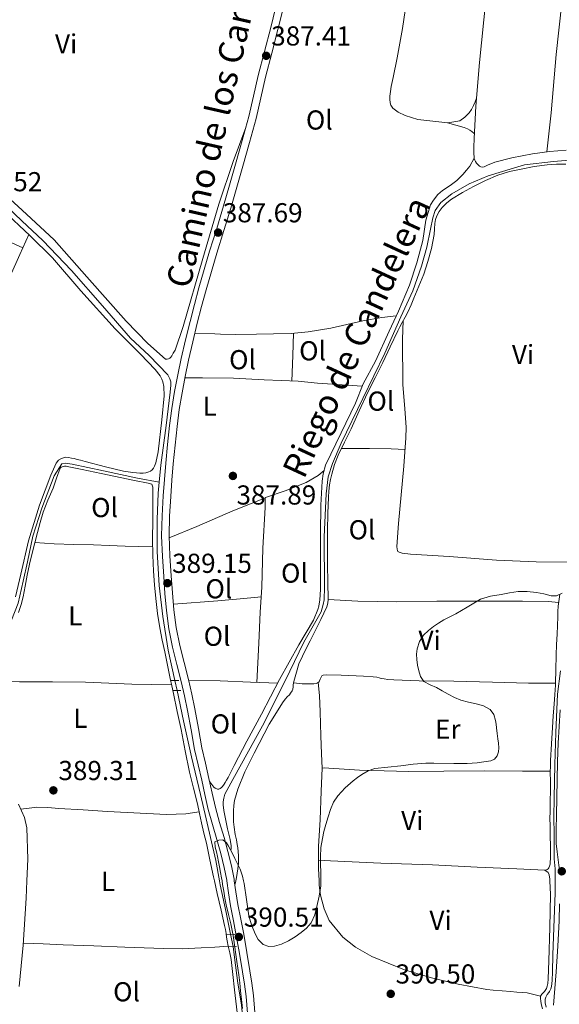
# Model space of a CAD drawing. Units: metres. Extents: x 594709 to 601663, y 4659673 to 4664396.
# Drawn here: x 600955 to 601152, y 4659958 to 4660318 of the extents above; entities that cross this region are included whole.
import ezdxf
from ezdxf.enums import TextEntityAlignment as Align

# ---------------------------------------------------------------- set-up
doc = ezdxf.new("R2010")
doc.units = ezdxf.units.M
doc.header["$MEASUREMENT"] = 0
for name, pattern in [('DGN Style 2', [86.9092, 52.14552, -34.76368]), ('DGN Style 3', [121.67287999999999, 86.9092, -34.76368]), ('DGN Style 5', [60.836439999999996, 26.07276, -34.76368])]:
    doc.linetypes.add(name, pattern=pattern)
for name, color, linetype, lineweight in [('Nivel 13', 7, 'Continuous', 0), ('Nivel 21', 7, 'Continuous', 0), ('Nivel 22', 7, 'Continuous', 0), ('Nivel 36', 7, 'Continuous', 0), ('Nivel 37', 7, 'Continuous', 0), ('Nivel 41', 7, 'Continuous', 0), ('Nivel 43', 7, 'Continuous', 0), ('Nivel 44', 7, 'Continuous', 0), ('Nivel 5', 7, 'Continuous', 0), ('Nivel 7', 7, 'Continuous', 0)]:
    doc.layers.add(name, color=color, linetype=linetype, lineweight=lineweight)
doc.styles.add('Style-Arial', font='txt')
doc.styles.add('Style-Arial Narrow', font='txt')
doc.styles.add('Style-Helvetica-Narrow-Oblique', font='txt')
doc.styles.add('Style-Times New Roman', font='txt')

# ---------------------------------------------------------------- blocks, each defined once
blk = doc.blocks.new('5PATER')
at = {"layer": 'Nivel 7', "linetype": 'Continuous', "lineweight": 0}
h = blk.add_hatch(color=51, dxfattribs=at)
edge = h.paths.add_edge_path()
edge.add_ellipse((0.002061955630779266, -0.001165669411420822), major_axis=(-1.095731442372465, -1.110710699892244), ratio=0.9994222409660318, start_angle=0, end_angle=360)

msp = doc.modelspace()

# ---------------------------------------------------------------- linework, layer by layer
at = {"layer": 'Nivel 13', "color": 4, "linetype": 'Continuous', "lineweight": 0}
for points in [[(601005.7600000016, 4660148.739999998, 388.16), (601006.4100000001, 4660154.859999999, 388.05), (601008.25, 4660169.399999999, 387.85), (601009.75, 4660181.559999999, 387.78), (601010, 4660184.120000001, 387.79), (601009.9499999993, 4660185.32, 387.79), (601009.6799999997, 4660186.43, 387.79), (601008.8599999994, 4660187.949999999, 387.79), (601002.0899999999, 4660194.949999999, 387.65), (600995.3099999987, 4660201.309999999, 387.46), (600985.0799999982, 4660213.07, 387.4), (600973.7300000004, 4660225.969999999, 387.28), (600963.1799999997, 4660237.02, 387.16), (600955.620000001, 4660244.100000001, 387.14), (600944.9800000004, 4660254.100000001, 387.12), (600933.5599999987, 4660264.690000001, 386.96), (600922.9299999997, 4660275.699999999, 386.82), (600910.5700000003, 4660287.370000001, 386.74), (600900.9899999984, 4660297.25, 386.55), (600899.0300000012, 4660299.199999999, 386.55)], [(601032.0500000007, 4660014.5, 389.28), (601032.0500000007, 4660015.899999999, 389.28), (601031.6400000006, 4660018.120000001, 389.28), (601030.6999999993, 4660022.109999999, 389.28), (601029.3500000015, 4660028.760000002, 389.28), (601029.129999999, 4660030.870000001, 389.28), (601029.0700000003, 4660031.960000001, 389.28), (601029.3099999987, 4660033.23, 389.28), (601029.7600000016, 4660034.670000002, 389.28), (601032.629999999, 4660040.120000001, 389.26), (601043.4699999988, 4660059.620000001, 389.1), (601051.7899999991, 4660076.07, 389.14), (601058.5899999999, 4660090.27, 389.11), (601064.9499999993, 4660101.280000001, 389.01), (601065.629999999, 4660103.969999999, 389.01), (601065.9699999988, 4660105.73, 389.01), (601066.1700000018, 4660110.359999999, 388.94), (601066.0100000016, 4660128.77, 388.84), (601066.6999999993, 4660144.420000002, 388.71), (601067.4499999993, 4660150.66, 388.71), (601069.0500000007, 4660155.539999999, 388.66), (601072.2899999991, 4660162.940000001, 388.66), (601080.129999999, 4660179.27, 388.58), (601088.1499999985, 4660195.780000001, 388.54), (601094.0799999982, 4660209.07, 388.45), (601098.4200000018, 4660218.550000001, 388.38), (601101.5899999999, 4660227.580000002, 388.35), (601103.5199999996, 4660234.550000001, 388.34), (601104.8900000006, 4660241.120000001, 388.35), (601105.7300000004, 4660245.300000001, 388.35), (601106.5599999987, 4660247.920000002, 388.35), (601108.6999999993, 4660250.84, 388.34), (601112.7199999988, 4660253.949999999, 388.26), (601119.0500000007, 4660257.629999999, 388.18), (601126, 4660260.640000001, 388.06), (601139.2199999988, 4660264.550000001, 388), (601149.8000000007, 4660265.82, 388), (601155.629999999, 4660266.359999999, 388)], [(600932.5300000012, 4660078.539999999, 389.37), (600937.7199999988, 4660082.330000002, 389.27), (600944.2600000016, 4660087.66, 389.29), (600948.75, 4660092.73, 389.14), (600951.8000000007, 4660098.239999998, 389.07), (600954.2300000004, 4660104.48, 389.06), (600956.0799999982, 4660112.539999999, 389.01), (600957.5799999982, 4660119.620000001, 388.92), (600959.6099999994, 4660128.960000001, 388.81), (600962.8500000015, 4660139.140000001, 388.63), (600967.4200000018, 4660150.960000001, 388.62), (600970.129999999, 4660155.359999999, 388.45), (600971.5500000007, 4660155.580000002, 388.42), (600973.9800000004, 4660155.280000001, 388.41), (600985.3900000006, 4660152.870000001, 388.23), (600997.7699999996, 4660150.170000002, 388), (601005.7600000016, 4660148.739999998, 388.16)], [(601011.5100000016, 4660076.219999999, 388.5), (601009.0700000003, 4660087.330000002, 388.5), (601007.1000000015, 4660099.629999999, 388.42), (601005.75, 4660110.989999998, 388.42), (601005.0300000012, 4660123.370000001, 388.37), (601004.9699999988, 4660134.989999998, 388.26), (601005.3200000003, 4660144.609999999, 388.23), (601005.7600000016, 4660148.739999998, 388.16)], [(601147.129999999, 4659956.859999999, 390.62), (601146.8000000007, 4659958.530000001, 390.61), (601146.7399999984, 4659959.420000002, 390.61), (601146.8099999987, 4659959.789999999, 390.61), (601146.9800000004, 4659960.550000001, 390.61), (601147.25, 4659961.109999999, 390.61), (601147.5500000007, 4659961.580000002, 390.61), (601148.129999999, 4659962.27, 390.61), (601148.3999999985, 4659962.66, 390.61), (601148.8500000015, 4659963.600000001, 390.61), (601149.0700000003, 4659964.469999999, 390.61), (601149.2100000009, 4659965.52, 390.61), (601149.3099999987, 4659966.710000001, 390.61), (601149.4299999997, 4659969.780000001, 390.6), (601149.6000000015, 4659976.07, 390.6), (601150.120000001, 4659989.16, 390.46), (601150.4299999997, 4659998.559999999, 390.29), (601150.370000001, 4660002.43, 390.26), (601150.370000001, 4660003.109999999, 390.26), (601150.370000001, 4660007.469999999, 390.26), (601150.1099999994, 4660011.09, 390.25), (601150, 4660019.920000002, 390.25), (601149.9499999993, 4660026.420000002, 390.24), (601150.1099999994, 4660033.27, 390.24), (601150.3399999999, 4660045.59, 390.19), (601150.629999999, 4660057.190000001, 390.08), (601151.3299999982, 4660071.23, 390.02), (601152.4100000001, 4660079.780000001, 389.96)], [(601031.8399999999, 4659983.539999999, 389.36), (601030.1700000018, 4659991.52, 389.24), (601028.0599999987, 4660001.59, 389.09), (601027.7899999991, 4660003.109999999, 389.06), (601026.4400000013, 4660010.48, 388.94), (601022.9299999997, 4660025.66, 388.85), (601020.8900000006, 4660034.559999999, 388.76), (601017.5399999991, 4660048.390000001, 388.62), (601014.6400000006, 4660061.530000001, 388.51), (601012.2600000016, 4660072.550000001, 388.51)], [(600954.629999999, 4659964.460000001, 389.71), (600956.0100000016, 4659979.52, 389.68), (600957.1099999994, 4659996.719999999, 389.63), (600957.379999999, 4660003.109999999, 389.63), (600957.7100000009, 4660010.98, 389.63), (600957.379999999, 4660022.370000001, 389.62), (600956.5, 4660026.190000001, 389.62), (600954.3000000007, 4660031.109999999, 389.62)], [(601045.6499999985, 4659861.420000002, 390.39), (601045.1600000001, 4659869.23, 390.39), (601044.2100000009, 4659882.190000001, 390.39), (601043.2600000016, 4659893.879999999, 390.39), (601042, 4659905.149999999, 390.32), (601040.3000000007, 4659914.350000001, 390.14), (601038.9400000013, 4659924.260000002, 389.9), (601038.0100000016, 4659931.27, 389.9), (601037.0899999999, 4659940.170000002, 389.82), (601036.5100000016, 4659949.73, 389.62), (601035.8500000015, 4659957.809999999, 389.5), (601034.5399999991, 4659965.690000001, 389.5), (601033.2300000004, 4659975.07, 389.41), (601032.7300000004, 4659979.100000001, 389.41)]]:
    msp.add_polyline3d(points, dxfattribs=at)
at = {"layer": 'Nivel 21', "color": 1, "linetype": 'DGN Style 2', "lineweight": 0, "flags": 128}
for points, elevation in [([(601012.9600000009, 4660076.27), (601010.1600000001, 4660076.18)], 389.52), ([(601011.0100000016, 4660072.530000001), (601013.6799999997, 4660072.580000002)], 389.53), ([(601033.3299999982, 4659983.489999998), (601030.2699999996, 4659983.600000001)], 390.22)]:
    msp.add_lwpolyline(points, dxfattribs=dict(at, elevation=elevation))
at = {"layer": 'Nivel 21', "color": 1, "linetype": 'DGN Style 2', "lineweight": 0, "extrusion": (-0.0240748108193185, 0.001162232246449858, 0.9997094841503803), "elevation": -8663.59533205626, "flags": 128}
msp.add_lwpolyline([(-4683540.017777603, 375529.4096171968), (-4683540.017777603, 375532.3138382658)], dxfattribs=at)
at = {"layer": 'Nivel 21', "color": 7, "linetype": 'Continuous', "lineweight": 0}
for points in [[(601038.0100000016, 4659954.719999999, 390.61), (601037.4800000004, 4659960.82, 390.57), (601036.8599999994, 4659965.27, 390.51), (601036.1400000006, 4659969.77, 390.44), (601035.0599999987, 4659976.469999999, 390.43), (601033.9299999997, 4659983.129999999, 390.42), (601032.8900000006, 4659988.48, 390.4), (601031.8299999982, 4659993.920000002, 390.38), (601031.1000000015, 4659998.640000001, 390.37), (601030.4299999997, 4660003.109999999, 390.36), (601030.4100000001, 4660003.280000001, 390.36), (601030.0100000016, 4660005.649999999, 390.36), (601029.5300000012, 4660007.969999999, 390.35), (601028.2399999984, 4660013.050000001, 390.32), (601026.8299999982, 4660018.140000001, 390.27), (601025.1999999993, 4660023.59, 390.21), (601023.6400000006, 4660029.16, 390.11), (601022.4299999997, 4660034.539999999, 389.94), (601021.2699999996, 4660039.84, 389.76), (601019.9800000004, 4660045.41, 389.66), (601018.6799999997, 4660051.07, 389.58), (601017.379999999, 4660058.260000002, 389.53), (601016.1499999985, 4660065.330000002, 389.48), (601014.9800000004, 4660070.600000001, 389.47), (601013.75, 4660075.899999999, 389.45), (601012.1900000013, 4660082.120000001, 389.41), (601010.6099999994, 4660088.440000001, 389.36), (601009.2899999991, 4660095.09, 389.39), (601008.3999999985, 4660101.800000001, 389.41), (601007.8599999994, 4660108.039999999, 389.36), (601007.4200000018, 4660114.23, 389.29), (601006.9200000018, 4660121.59, 389.22), (601006.620000001, 4660129.030000001, 389.14), (601006.7899999991, 4660136.370000001, 389.09), (601007.25, 4660143.640000001, 389.04), (601007.6799999997, 4660149.609999999, 388.98), (601008.1600000001, 4660155.59, 388.93), (601008.8099999987, 4660162.5, 388.9), (601009.5599999987, 4660169.41, 388.87), (601010.3900000006, 4660175.609999999, 388.8), (601011.3999999985, 4660181.789999999, 388.73), (601012.5300000012, 4660187.84, 388.67), (601013.8000000007, 4660193.84, 388.6), (601015.370000001, 4660200.629999999, 388.51), (601017.0199999996, 4660207.390000001, 388.41), (601018.5899999999, 4660213.539999999, 388.32), (601020.25, 4660219.670000002, 388.24), (601022.1900000013, 4660226.399999999, 388.14), (601024.1900000013, 4660233.100000001, 388.04), (601026.75, 4660241.370000001, 387.93), (601029.2699999996, 4660249.609999999, 387.85), (601031.4699999988, 4660257.210000001, 387.82), (601033.6400000006, 4660264.84, 387.78), (601036.1000000015, 4660273.550000001, 387.71), (601038.4899999984, 4660282.219999999, 387.65), (601040.2399999984, 4660289.68, 387.6), (601041.9499999993, 4660297.239999998, 387.56), (601044.2199999988, 4660306.02, 387.5), (601046.4899999984, 4660314.760000002, 387.44), (601048.2899999991, 4660321.859999999, 387.41)], [(601152, 4660007.02, 390.76), (601151.7699999996, 4660008.84, 390.74), (601151.5199999996, 4660010.739999998, 390.72), (601151.120000001, 4660013.68, 390.7), (601150.8500000015, 4660016.73, 390.68), (601150.8299999982, 4660021.93, 390.64), (601150.9200000018, 4660027.039999999, 390.61), (601150.9899999984, 4660033.5, 390.68), (601151.1000000015, 4660039.98, 390.76), (601151.2899999991, 4660046.690000001, 390.77), (601151.5799999982, 4660053.390000001, 390.75), (601151.8999999985, 4660059.440000001, 390.71), (601152.2199999988, 4660065.469999999, 390.67)], [(601149.870000001, 4659957.690000001, 391.17), (601150.3099999987, 4659963.789999999, 391.15), (601150.75, 4659969.859999999, 391.13), (601151.3399999999, 4659979.16, 391.08), (601151.8500000015, 4659988.449999999, 391.01), (601152.0500000007, 4659994.68, 390.94)]]:
    msp.add_polyline3d(points, dxfattribs=at)
at = {"layer": 'Nivel 21', "color": 7, "linetype": 'DGN Style 3', "lineweight": 0}
msp.add_polyline3d([(601040.7399999984, 4659954.949999999, 390.61), (601040.1999999993, 4659961.129999999, 390.57), (601039.5599999987, 4659965.670000002, 390.51), (601038.8500000015, 4659970.210000001, 390.44), (601037.7600000016, 4659976.920000002, 390.43), (601036.629999999, 4659983.620000001, 390.42), (601035.5799999982, 4659989.010000002, 390.4), (601034.5199999996, 4659994.399999999, 390.38), (601033.8000000007, 4659999.050000001, 390.37), (601033.1999999993, 4660003.109999999, 390.37), (601033.1099999994, 4660003.710000001, 390.36), (601032.6900000013, 4660006.149999999, 390.36), (601032.1999999993, 4660008.580000002, 390.35), (601030.879999999, 4660013.75, 390.32), (601029.4600000009, 4660018.899999999, 390.27), (601027.8299999982, 4660024.350000001, 390.21), (601026.3000000007, 4660029.84, 390.11), (601025.1000000015, 4660035.129999999, 389.94), (601023.9400000013, 4660040.440000001, 389.76), (601022.6400000006, 4660046.030000001, 389.66), (601021.3599999994, 4660051.620000001, 389.58), (601020.0799999982, 4660058.73, 389.53), (601018.8299999982, 4660065.859999999, 389.48), (601017.6499999985, 4660071.210000001, 389.47), (601016.4100000001, 4660076.550000001, 389.45), (601014.8399999999, 4660082.789999999, 389.41), (601013.2800000012, 4660089.039999999, 389.36), (601011.9899999984, 4660095.539999999, 389.39), (601011.120000001, 4660102.100000001, 389.41), (601010.5899999999, 4660108.260000002, 389.36), (601010.1499999985, 4660114.420000002, 389.29), (601009.6499999985, 4660121.739999998, 389.22), (601009.3599999994, 4660129.059999999, 389.14), (601009.5199999996, 4660136.25, 389.09), (601009.9800000004, 4660143.449999999, 389.04), (601010.3999999985, 4660149.41, 388.98), (601010.879999999, 4660155.359999999, 388.93), (601011.5300000012, 4660162.219999999, 388.9), (601012.2800000012, 4660169.080000002, 388.87), (601013.1000000015, 4660175.210000001, 388.8), (601014.0899999999, 4660181.32, 388.73), (601015.2100000009, 4660187.300000001, 388.67), (601016.4699999988, 4660193.25, 388.6), (601018.0300000012, 4660200, 388.51), (601019.6700000018, 4660206.73, 388.41), (601021.2399999984, 4660212.84, 388.32), (601022.879999999, 4660218.93, 388.24), (601024.8099999987, 4660225.629999999, 388.14), (601026.8000000007, 4660232.300000001, 388.04), (601029.3599999994, 4660240.559999999, 387.93), (601031.8900000006, 4660248.830000002, 387.85), (601034.1000000015, 4660256.460000001, 387.82), (601036.2699999996, 4660264.100000001, 387.78), (601038.7399999984, 4660272.809999999, 387.71), (601041.1400000006, 4660281.550000001, 387.65), (601042.8999999985, 4660289.07, 387.6), (601044.6099999994, 4660296.600000001, 387.56), (601046.870000001, 4660305.34, 387.5), (601049.1400000006, 4660314.080000002, 387.44), (601050.9400000013, 4660321.190000001, 387.41)], dxfattribs=at)
at = {"layer": 'Nivel 22', "color": 4, "linetype": 'DGN Style 5', "lineweight": 0, "extrusion": (-0.0005345135392313423, 0.002615552918638702, 0.9999964365827543), "elevation": 12255.92578458334, "flags": 128}
msp.add_lwpolyline([(601012.3818079494, 4660056.434000615), (601011.6318027116, 4660060.104013171)], dxfattribs=at)
at = {"layer": 'Nivel 22', "color": 4, "linetype": 'DGN Style 5', "lineweight": 0, "extrusion": (-0.002169996029768932, 0.01082559817098209, 0.9999390469130962), "elevation": 49532.20884817201, "flags": 128}
msp.add_lwpolyline([(601032.1598038115, 4659715.936597034), (601031.2696974017, 4659720.376857229)], dxfattribs=at)
at = {"layer": 'Nivel 36', "color": 92, "linetype": 'Continuous', "lineweight": 0, "extrusion": (-0.8833295594702125, 0.02594848155114455, 0.4680337227928672), "elevation": -409822.5135336653, "flags": 128}
msp.add_lwpolyline([(-4675842.483618841, 217490.9698836505), (-4675834.310094506, 217490.9698836524), (-4675825.034695432, 217490.8680403568)], dxfattribs=at)
at = {"layer": 'Nivel 36', "color": 92, "linetype": 'Continuous', "lineweight": 0, "elevation": 388.77, "flags": 128}
msp.add_lwpolyline([(601010.9499999993, 4660104.140000001), (601027.2100000009, 4660105.289999999), (601036.6400000006, 4660106.219999999), (601043.0100000016, 4660106.84)], dxfattribs=at)
at = {"layer": 'Nivel 36', "color": 92, "linetype": 'Continuous', "lineweight": 0}
for points in [[(601147.4400000013, 4660269.370000001, 388.08), (601148.9299999997, 4660283.550000001, 387.76), (601150.8000000007, 4660304.870000001, 387.65), (601152.8500000015, 4660323.789999999, 387.43), (601155.6999999993, 4660349, 387.26), (601157.7100000009, 4660369.02, 387.07), (601159.6900000013, 4660388.539999999, 386.86), (601162.0899999999, 4660412.960000001, 386.73), (601162.8099999987, 4660418.120000001, 386.99)], [(601096.7600000016, 4660328.5, 387.07), (601094.6700000018, 4660314.41, 387.07), (601092.6600000001, 4660303.640000001, 387.17), (601091.1999999993, 4660296.510000002, 387.39), (601090.5599999987, 4660293.239999998, 387.39), (601090.2800000012, 4660291.449999999, 387.39), (601090.0100000016, 4660289.629999999, 387.36), (601089.9600000009, 4660288.629999999, 387.35), (601090.120000001, 4660287.280000001, 387.36), (601090.4200000018, 4660286.379999999, 387.36), (601091.1400000006, 4660285.309999999, 387.38), (601093.0599999987, 4660283.800000001, 387.41), (601095.5599999987, 4660282.600000001, 387.41), (601100.2100000009, 4660281.190000001, 387.41), (601111.1999999993, 4660279.949999999, 387.47), (601115.5399999991, 4660280.670000002, 387.47), (601117.4499999993, 4660282.050000001, 387.47), (601119.0399999991, 4660283.57, 387.47), (601119.9100000001, 4660284.809999999, 387.44), (601120.6099999994, 4660286.23, 387.42), (601121.1999999993, 4660287.649999999, 387.42), (601121.7300000004, 4660288.920000002, 387.48)], [(601125.129999999, 4660324.77, 387.34), (601122.7899999991, 4660302, 387.31), (601121.5, 4660286.080000002, 387.52), (601120.7800000012, 4660274.170000002, 387.9), (601120.7300000004, 4660271.050000001, 387.9), (601120.7300000004, 4660269.760000002, 387.9), (601120.7399999984, 4660268.460000001, 387.9), (601120.7800000012, 4660267.670000002, 387.95), (601120.8900000006, 4660266.859999999, 387.96), (601121.0599999987, 4660266.309999999, 387.99), (601121.2899999991, 4660265.760000002, 388.02), (601121.6499999985, 4660265.25, 388.01), (601122.0100000016, 4660264.82, 388.01), (601122.3999999985, 4660264.43, 388.01), (601122.8099999987, 4660264.149999999, 388.01), (601123.2800000012, 4660263.899999999, 388.01), (601123.8599999994, 4660263.75, 388), (601124.5100000016, 4660263.850000001, 388), (601125.6999999993, 4660264.449999999, 387.95), (601128.3999999985, 4660265.629999999, 387.92), (601134.5399999991, 4660267.109999999, 387.88), (601142.1700000018, 4660268.620000001, 388.02), (601148.3599999994, 4660269.5, 388.09), (601154.3999999985, 4660269.940000001, 388.04)], [(601037.4100000001, 4660278.289999999, 387.68), (601032.7399999984, 4660265.879999999, 387.25), (601027.5500000007, 4660250.210000001, 387.3), (601021.6499999985, 4660230.440000001, 387.62), (601014.5500000007, 4660205.580000002, 387.65), (601011.5700000003, 4660196.93, 387.94), (601010.8999999985, 4660195.760000002, 387.94), (601010.3900000006, 4660194.879999999, 387.94), (601010.0500000007, 4660194.390000001, 387.94), (601009.6499999985, 4660194.02, 387.94), (601009.1499999985, 4660193.760000002, 387.94), (601008.6700000018, 4660193.629999999, 387.94), (601008.1000000015, 4660193.620000001, 387.94), (601001.629999999, 4660199.32, 387.88), (600993.6700000018, 4660207.48, 387.66), (600979.2600000016, 4660223.710000001, 387.66), (600967.4200000018, 4660237.210000001, 387.83), (600957.2199999988, 4660246.580000002, 387.82), (600946.5599999987, 4660256.27, 387.81)], [(601111.0300000012, 4660279.969999999, 387.47), (601117.2199999988, 4660278.300000001, 387.43), (601118.3999999985, 4660277.710000001, 387.43), (601119.1999999993, 4660277.27, 387.43), (601119.9299999997, 4660276.809999999, 387.43), (601120.8900000006, 4660276.050000001, 387.84)], [(600955.9200000018, 4660234.330000002, 388.25), (600942.620000001, 4660240.260000002, 387.96), (600927.6000000015, 4660246.219999999, 387.8), (600914.5399999991, 4660251.98, 387.51), (600897.1499999985, 4660258.809999999, 387.51), (600880.9400000013, 4660265.77, 388.02)], [(601120.870000001, 4660267.030000001, 387.77), (601119.2899999991, 4660264.149999999, 387.91), (601118.0899999999, 4660262.66, 387.91), (601116.7300000004, 4660261.07, 387.93), (601114.4800000004, 4660258.890000001, 387.94), (601112.0700000003, 4660257.09, 388), (601109.2600000016, 4660255.25, 388.02), (601107.5799999982, 4660253.789999999, 388.05), (601105.9800000004, 4660251.739999998, 388.04), (601104.879999999, 4660250, 388.04), (601103.2199999988, 4660244.420000002, 388.15), (601102.120000001, 4660237, 388.18), (601099.9100000001, 4660228.77, 388.37), (601097.1600000001, 4660220.690000001, 388.65), (601093.1499999985, 4660211.100000001, 388.84), (601089.7800000012, 4660203.879999999, 388.6), (601084.7899999991, 4660192.879999999, 388.53), (601080.3200000003, 4660184.620000001, 388.61), (601077.4600000009, 4660177.52, 388.72), (601072.1900000013, 4660166.670000002, 388.82), (601066.5399999991, 4660154.940000001, 388.65), (601065.629999999, 4660151.719999999, 388.66), (601065.3399999999, 4660149.07, 388.65), (601064.8399999999, 4660140.23, 388.65), (601064.6799999997, 4660129.969999999, 388.84), (601064.6700000018, 4660119.16, 388.92), (601064.6900000013, 4660109.440000001, 389.02), (601064.5, 4660105.75, 389.02), (601064.0500000007, 4660103.34, 389.02), (601063.7100000009, 4660102.140000001, 389.02), (601062.1099999994, 4660098.289999999, 389.02), (601056.7399999984, 4660089.210000001, 389.09), (601049.7399999984, 4660076.59, 389.25), (601043.0899999999, 4660063.920000002, 389.34), (601037.7899999991, 4660054.129999999, 389.35), (601033.0899999999, 4660045.239999998, 389.34), (601030.9100000001, 4660040.809999999, 389.43), (601030.3200000003, 4660039.780000001, 389.47), (601029.8900000006, 4660039.010000002, 389.47), (601029.5300000012, 4660038.399999999, 389.47), (601028.8599999994, 4660037.48, 389.47), (601028.5700000003, 4660037.170000002, 389.5), (601027.9699999988, 4660036.73, 389.53), (601027.5700000003, 4660036.600000001, 389.53), (601027.0899999999, 4660036.559999999, 389.53), (601026.1499999985, 4660036.91, 389.53), (601025.6700000018, 4660037.32, 389.53), (601024.1999999993, 4660039.260000002, 389.5)], [(601033.4400000013, 4660001.48, 390.37), (601033.8000000007, 4660003.109999999, 390.32), (601034.0500000007, 4660004.219999999, 390.29), (601034.5399999991, 4660007.460000001, 390.29), (601034.7399999984, 4660009.550000001, 390.29), (601034.7300000004, 4660011.050000001, 390.25), (601034.6900000013, 4660012.199999999, 390.21), (601034.5799999982, 4660013.77, 390.21), (601034.4600000009, 4660015.09, 390.18), (601034.2899999991, 4660016.379999999, 390.12), (601033.9499999993, 4660018.010000002, 390.08), (601033.5500000007, 4660019.93, 390.06), (601033.1799999997, 4660022.640000001, 390.08), (601032.9499999993, 4660024.609999999, 390.07), (601032.8399999999, 4660026.260000002, 389.99), (601032.8399999999, 4660028.59, 389.94), (601032.9899999984, 4660030.52, 389.94), (601033.2699999996, 4660032.370000001, 389.92), (601034.4299999997, 4660036.530000001, 389.81), (601037.0100000016, 4660042.890000001, 389.74), (601040.3900000006, 4660049.699999999, 389.59), (601045.9499999993, 4660060.330000002, 389.49), (601051.0799999982, 4660068.48, 389.41), (601051.9299999997, 4660069.52, 389.41), (601052.5599999987, 4660070.23, 389.41), (601053.3099999987, 4660071.030000001, 389.41), (601053.7699999996, 4660071.580000002, 389.42), (601054.3099999987, 4660072.420000002, 389.45), (601054.5300000012, 4660073.080000002, 389.45), (601054.6600000001, 4660073.969999999, 389.45), (601054.7399999984, 4660074.600000001, 389.45), (601054.9800000004, 4660075.830000002, 389.58), (601055.4499999993, 4660077.580000002, 389.59), (601055.9100000001, 4660079.34, 389.6), (601056.8299999982, 4660082.309999999, 389.63), (601058.0500000007, 4660085.16, 389.67), (601059.4499999993, 4660087.960000001, 389.7), (601060.870000001, 4660090.75, 389.72), (601062.8399999999, 4660094.620000001, 389.65), (601064.8099999987, 4660098.5, 389.53), (601065.9400000013, 4660100.800000001, 389.52), (601067.0100000016, 4660103.140000001, 389.5), (601067.3599999994, 4660104.43, 389.44), (601067.4800000004, 4660105.859999999, 389.4), (601067.4699999988, 4660107.77, 389.41), (601067.379999999, 4660110.32, 389.42), (601067.3099999987, 4660112.879999999, 389.41), (601067.25, 4660117.739999998, 389.38), (601067.2199999988, 4660122.600000001, 389.34), (601067.2300000004, 4660126.899999999, 389.33), (601067.2699999996, 4660131.210000001, 389.32), (601067.3999999985, 4660137.190000001, 389.3), (601067.6099999994, 4660143.16, 389.25), (601067.7600000016, 4660145.449999999, 389.22), (601068.0100000016, 4660147.73, 389.19), (601068.3500000015, 4660149.699999999, 389.16), (601068.8200000003, 4660151.640000001, 389.14), (601069.8599999994, 4660155.129999999, 389.13), (601071.1700000018, 4660158.510000002, 389.14), (601073.5, 4660163.34, 389.12), (601075.8299999982, 4660168.170000002, 389.09), (601078.8399999999, 4660174.73, 389.02), (601081.879999999, 4660181.280000001, 388.95), (601084.6499999985, 4660186.84, 388.9), (601087.4299999997, 4660192.390000001, 388.84), (601090.1999999993, 4660198.18, 388.79), (601092.9699999988, 4660203.960000001, 388.82), (601093.7199999988, 4660205.469999999, 388.86), (601094.5, 4660206.960000001, 388.92), (601095.629999999, 4660208.969999999, 388.99), (601096.7199999988, 4660211, 389.07), (601097.8000000007, 4660213.43, 389.14), (601098.8299999982, 4660215.879999999, 389.16), (601100.6400000006, 4660220.239999998, 389.12), (601102.3999999985, 4660224.629999999, 389.05), (601103.9400000013, 4660229.27, 388.97), (601105.1999999993, 4660234, 388.88), (601105.7800000012, 4660236.580000002, 388.8), (601106.2199999988, 4660239.170000002, 388.71), (601106.370000001, 4660241.170000002, 388.68), (601106.4899999984, 4660243.170000002, 388.68), (601106.7199999988, 4660244.600000001, 388.73), (601107.1499999985, 4660246, 388.78), (601108, 4660247.59, 388.78), (601109.1400000006, 4660249, 388.79), (601110.7899999991, 4660250.670000002, 388.84), (601112.6099999994, 4660252.109999999, 388.87), (601116.5399999991, 4660254.510000002, 388.86), (601120.5799999982, 4660256.710000001, 388.84), (601124.9299999997, 4660258.920000002, 388.83), (601129.4299999997, 4660260.850000001, 388.81), (601133.6900000013, 4660262.109999999, 388.77), (601138.0300000012, 4660263.059999999, 388.71), (601142.7699999996, 4660263.949999999, 388.69), (601147.5399999991, 4660264.629999999, 388.67), (601150.9299999997, 4660264.899999999, 388.62), (601154.3299999982, 4660264.859999999, 388.58)], [(600948.5799999982, 4660248.080000002, 388.25), (600958.5199999996, 4660238.84, 388.04), (600966.7100000009, 4660230.66, 388.05), (600977.0899999999, 4660218.530000001, 388.36), (600989.6799999997, 4660204.68, 388.49), (600998.879999999, 4660195.460000001, 388.45), (601004.2300000004, 4660189.84, 388.45), (601006.0899999999, 4660187.48, 388.45), (601006.6799999997, 4660186.300000001, 388.45), (601007.0599999987, 4660185.359999999, 388.45), (601007.4499999993, 4660183.620000001, 388.45), (601007.5500000007, 4660180.199999999, 388.46), (601006.6600000001, 4660171.43, 388.4), (601005.3299999982, 4660159.760000002, 388.34), (601004.5100000016, 4660155.719999999, 388.32), (601004.0799999982, 4660154.48, 388.32), (601003.6900000013, 4660153.82, 388.32), (601003.1900000013, 4660153.23, 388.32), (601002.5300000012, 4660152.66, 388.32), (601001.9299999997, 4660152.41, 388.32), (601000.8099999987, 4660152.120000001, 388.32), (600999.870000001, 4660151.949999999, 388.32), (600998.6999999993, 4660151.940000001, 388.32), (600997.5199999996, 4660152.059999999, 388.32), (600996.0799999982, 4660152.199999999, 388.32), (600992.7699999996, 4660152.760000002, 388.32), (600986.1099999994, 4660154.260000002, 388.32), (600978.6799999997, 4660156.260000002, 388.32), (600976.9400000013, 4660156.699999999, 388.32), (600975.75, 4660157.02, 388.32), (600974.6799999997, 4660157.289999999, 388.32), (600973.6700000018, 4660157.5, 388.32), (600972.5700000003, 4660157.699999999, 388.32), (600971.5199999996, 4660157.760000002, 388.32), (600970.0300000012, 4660157.370000001, 388.46), (600968.9899999984, 4660156.699999999, 388.5), (600968.0500000007, 4660155.57, 388.55), (600966.1900000013, 4660151.260000002, 388.81), (600961.9899999984, 4660140.260000002, 389.16), (600957.9499999993, 4660127.199999999, 389.38), (600955.1999999993, 4660115.039999999, 389.59), (600953.2399999984, 4660106.84, 389.55)], [(600881.7199999988, 4660058.350000001, 389.87), (600880.4100000001, 4660060.109999999, 389.76), (600880.3099999987, 4660061.640000001, 389.76), (600880.4299999997, 4660063.039999999, 389.76), (600880.9299999997, 4660064.379999999, 389.76), (600882.3900000006, 4660068.010000002, 389.76), (600887.4499999993, 4660079.649999999, 389.95), (600893.1799999997, 4660092.899999999, 389.86), (600900.6499999985, 4660110.32, 389.87), (600909.1799999997, 4660130.27, 389.68), (600920.4699999988, 4660155.23, 389.19), (600926.8200000003, 4660169.739999998, 388.34), (600935.3999999985, 4660188.84, 388.67), (600944.5799999982, 4660209.16, 388.53), (600954.7899999991, 4660231.82, 388.34), (600958.120000001, 4660239.210000001, 388.05)], [(601018.7600000016, 4660202.98, 388.28), (601026.0399999991, 4660202.809999999, 388.28), (601028.1099999994, 4660202.75, 388.28), (601033.8000000007, 4660202.620000001, 388.28), (601041.2899999991, 4660202.719999999, 388.3), (601047.5, 4660202.84, 388.3), (601053.9699999988, 4660203.010000002, 388.3), (601060.1799999997, 4660203.559999999, 388.29), (601068.5100000016, 4660205, 388.4), (601080.1600000001, 4660207.57, 388.56), (601087.1499999985, 4660208.890000001, 388.62), (601092.370000001, 4660209.420000002, 388.47)], [(601155.8900000006, 4660119.420000002, 390.04), (601143.4499999993, 4660119.530000001, 389.53), (601129.0100000016, 4660120.25, 389.77), (601111.6700000018, 4660121.510000002, 389.82), (601097.5300000012, 4660122.399999999, 389.51), (601094.5199999996, 4660122.780000001, 389.48), (601093.4600000009, 4660123.109999999, 389.36), (601093, 4660123.379999999, 389.32), (601092.8099999987, 4660123.670000002, 389.32), (601092.6400000006, 4660124.25, 389.32), (601092.5199999996, 4660125.210000001, 389.33), (601093.1499999985, 4660133.620000001, 389.37), (601095.0899999999, 4660154.510000002, 389.18), (601095.8999999985, 4660164.84, 389.12), (601095.9699999988, 4660168.670000002, 389.14), (601095.4800000004, 4660175.600000001, 389.14), (601094.75, 4660184.219999999, 389.06), (601094.629999999, 4660200.870000001, 388.89), (601094.8500000015, 4660207.580000002, 388.94)], [(601079.9600000009, 4660183.73, 388.54), (601063.5700000003, 4660184.859999999, 388.54), (601056.4800000004, 4660185.559999999, 388.54), (601044.0700000003, 4660186.010000002, 388.43), (601032.9299999997, 4660186.670000002, 388.43), (601021.5700000003, 4660186.809999999, 388.3), (601015.120000001, 4660186.780000001, 388.28)], [(601072.3599999994, 4660160.969999999, 389.13), (601082.6000000015, 4660160.949999999, 389), (601090.4600000009, 4660160.82, 388.97), (601095.5700000003, 4660160.620000001, 389.15)], [(601001.7399999984, 4660148.32, 388.72), (600996.6700000018, 4660149.34, 388.69), (600984.6099999994, 4660151.850000001, 388.71), (600977.620000001, 4660153.32, 388.78), (600975.1700000018, 4660153.84, 388.78), (600972.7199999988, 4660154.34, 388.78), (600971.7300000004, 4660154.489999998, 388.78), (600971.1799999997, 4660154.5, 388.78), (600970.6700000018, 4660154.420000002, 388.78), (600969.9200000018, 4660154.16, 388.78), (600969.5899999999, 4660153.82, 388.78), (600968.2899999991, 4660150.149999999, 388.83), (600967.0399999991, 4660146.48, 388.9), (600965.120000001, 4660142.109999999, 389), (600963.379999999, 4660137.670000002, 389.09), (600962.3200000003, 4660134.010000002, 389.12), (600961.3299999982, 4660130.330000002, 389.12), (600960.3399999999, 4660126.57, 389.12), (600959.370000001, 4660122.809999999, 389.12), (600958.3900000006, 4660118.739999998, 389.17), (600957.4899999984, 4660114.66, 389.23), (600956.7600000016, 4660110.75, 389.27), (600956.0500000007, 4660106.84, 389.31), (600955.3000000007, 4660103.949999999, 389.36), (600954.3500000015, 4660101.100000001, 389.4)], [(601041.4499999993, 4660075.530000001, 389.18), (601042.1099999994, 4660089.82, 389.19), (601042.6700000018, 4660101.219999999, 389.19), (601043.2100000009, 4660110.32, 388.97), (601043.6600000001, 4660124.59, 388.9), (601044.5, 4660139.460000001, 388.84), (601044.5300000012, 4660142.719999999, 388.73), (601044.5899999999, 4660143.100000001, 388.74), (601051.8299999982, 4660145.539999999, 388.67), (601059.4600000009, 4660148.620000001, 388.57), (601063.8500000015, 4660151.149999999, 388.52), (601065.9699999988, 4660152.93, 388.47)], [(601034.2800000012, 4659955.02, 389.92), (601033.8099999987, 4659959.16, 389.88), (601033.2899999991, 4659963.289999999, 389.87), (601032.6799999997, 4659968.830000002, 389.87), (601032.0300000012, 4659974.370000001, 389.89), (601031.5199999996, 4659976.77, 389.94), (601030.9100000001, 4659979.16, 390.01), (601030.5300000012, 4659981.100000001, 390), (601030.370000001, 4659982.449999999, 389.95), (601030.1999999993, 4659983.800000001, 389.89), (601029.9200000018, 4659985.289999999, 389.83), (601029.6099999994, 4659986.780000001, 389.78), (601028.9899999984, 4659989.57, 389.7), (601028.370000001, 4659992.359999999, 389.65), (601026.9699999988, 4659998.460000001, 389.65), (601025.9200000018, 4660003.109999999, 389.65), (601025.5899999999, 4660004.559999999, 389.65), (601024.2899999991, 4660010.68, 389.6), (601023.0100000016, 4660016.809999999, 389.55), (601022.120000001, 4660020.530000001, 389.56), (601021.2199999988, 4660024.25, 389.56), (601020.5, 4660027.690000001, 389.53), (601019.7800000012, 4660031.129999999, 389.5), (601018.3000000007, 4660036.940000001, 389.49), (601016.870000001, 4660042.77, 389.48), (601015.2899999991, 4660050.550000001, 389.48), (601013.7199999988, 4660058.32, 389.48), (601012.370000001, 4660064.920000002, 389.57), (601011, 4660071.5, 389.61), (601010.3900000006, 4660074.260000002, 389.57), (601009.7699999996, 4660077.010000002, 389.52), (601008.7600000016, 4660081.82, 389.44), (601007.7600000016, 4660086.649999999, 389.35), (601006.879999999, 4660091.030000001, 389.26), (601006.0399999991, 4660095.420000002, 389.16), (601005.1900000013, 4660100.77, 389.13), (601004.5199999996, 4660106.149999999, 389.11), (601003.9800000004, 4660111.129999999, 389.04), (601003.629999999, 4660116.120000001, 388.98), (601003.4299999997, 4660121.98, 388.95), (601003.3599999994, 4660127.850000001, 388.91), (601003.370000001, 4660134.830000002, 388.82), (601003.370000001, 4660141.809999999, 388.74), (601003.370000001, 4660143.629999999, 388.73), (601003.370000001, 4660145.460000001, 388.73), (601003.370000001, 4660146.289999999, 388.72), (601003.370000001, 4660146.850000001, 388.72), (601003.3599999994, 4660147.25, 388.72), (601003.0399999991, 4660147.949999999, 388.72), (601001.7399999984, 4660148.32, 388.72)], [(601044.5700000003, 4660142.960000001, 388.37), (601032.7100000009, 4660138.199999999, 388.44), (601019.5300000012, 4660132.510000002, 388.46), (601009.3900000006, 4660128.359999999, 388.66)], [(600960.3599999994, 4660126.66, 389.12), (600963.879999999, 4660126.43, 389.05), (600967.3999999985, 4660126.199999999, 388.99), (600974.5700000003, 4660125.969999999, 388.96), (600981.75, 4660125.850000001, 388.99), (600987.5100000016, 4660125.550000001, 389.08), (600993.2600000016, 4660125.300000001, 389.1), (600998.3299999982, 4660125.199999999, 389.02), (601003.3900000006, 4660125.109999999, 388.93)], [(601067.4800000004, 4660105.879999999, 389.4), (601078.2899999991, 4660105.219999999, 389.38), (601092.4100000001, 4660105.030000001, 389.47), (601107.1900000013, 4660105.210000001, 389.68), (601123.9899999984, 4660105.190000001, 389.81), (601138.4299999997, 4660105.190000001, 389.92), (601147.879999999, 4660105.07, 389.82), (601151.7300000004, 4660104.77, 390.2)], [(601152.1799999997, 4660107.809999999, 390.17), (601151.8900000006, 4660105.949999999, 390.19), (601151.5399999991, 4660103.43, 390.21), (601151.4600000009, 4660101.43, 390.22), (601151.4100000001, 4660099.440000001, 390.22), (601151.25, 4660096.330000002, 390.22), (601151.1000000015, 4660093.210000001, 390.22), (601150.9200000018, 4660089.350000001, 390.25), (601150.7699999996, 4660085.489999998, 390.3), (601150.7300000004, 4660083.719999999, 390.33), (601150.7100000009, 4660081.949999999, 390.36), (601150.6600000001, 4660080.379999999, 390.38), (601150.6099999994, 4660078.800000001, 390.38), (601150.5599999987, 4660076.690000001, 390.39), (601150.5, 4660074.59, 390.39), (601150.2699999996, 4660071.080000002, 390.35), (601150, 4660067.57, 390.3), (601149.7399999984, 4660063.350000001, 390.21), (601149.4800000004, 4660059.129999999, 390.12), (601149.1099999994, 4660053.07, 390.07), (601148.75, 4660047.02, 390.12), (601148.6600000001, 4660044.899999999, 390.17), (601148.620000001, 4660042.789999999, 390.22), (601148.6700000018, 4660039.399999999, 390.28), (601148.7199999988, 4660036.010000002, 390.33), (601148.629999999, 4660032.219999999, 390.47), (601148.5500000007, 4660028.440000001, 390.57), (601148.5300000012, 4660025.859999999, 390.54), (601148.5399999991, 4660023.27, 390.52), (601148.6099999994, 4660019.52, 390.49), (601148.6700000018, 4660015.77, 390.45), (601148.6999999993, 4660013.600000001, 390.43), (601148.7100000009, 4660011.43, 390.4), (601148.6400000006, 4660009.629999999, 390.38), (601148.5899999999, 4660009.149999999, 390.38), (601148.3900000006, 4660008.379999999, 390.38), (601148.1000000015, 4660007.760000002, 390.39), (601147.8299999982, 4660007.390000001, 390.41), (601147.5599999987, 4660007.149999999, 390.41), (601147.25, 4660007.02, 390.41), (601147.0700000003, 4660006.98, 390.41), (601146.7100000009, 4660006.969999999, 390.41), (601147.8200000003, 4660006.140000001, 390.42), (601148.2300000004, 4660005.210000001, 390.42), (601148.4800000004, 4660003.66, 390.41), (601148.5, 4660003.109999999, 390.41), (601148.6900000013, 4659998.109999999, 390.42), (601148.5100000016, 4659985.989999998, 390.52), (601148.0799999982, 4659973.780000001, 390.77)], [(601054.8900000006, 4660075.359999999, 389.53), (601058.0199999996, 4660075.02, 389.45), (601059.5, 4660074.98, 389.46), (601060.5399999991, 4660074.98, 389.46), (601061.5, 4660075.039999999, 389.46), (601062.2600000016, 4660075.080000002, 389.46), (601063.1400000006, 4660075.190000001, 389.46), (601063.6499999985, 4660075.379999999, 389.46), (601064.1600000001, 4660075.739999998, 389.46), (601064.379999999, 4660076.07, 389.46), (601064.5599999987, 4660076.68, 389.46), (601064.75, 4660077.239999998, 389.46), (601065.129999999, 4660077.899999999, 389.49), (601065.7100000009, 4660078.239999998, 389.49), (601066.7800000012, 4660078.300000001, 389.49), (601072.2100000009, 4660078.129999999, 389.68), (601080.4299999997, 4660077.789999999, 389.63), (601083.9100000001, 4660077.580000002, 389.68), (601085.2100000009, 4660077.440000001, 389.68), (601086.120000001, 4660077.219999999, 389.68), (601086.9100000001, 4660077.010000002, 389.68), (601087.9499999993, 4660076.809999999, 389.68), (601089.25, 4660076.649999999, 389.68), (601091.4299999997, 4660076.510000002, 389.72), (601100.7899999991, 4660076.149999999, 389.95), (601113.379999999, 4660075.940000001, 390.28), (601127.5700000003, 4660075.690000001, 390.38), (601140.6900000013, 4660075.300000001, 390.08), (601147.1099999994, 4660075.219999999, 389.8), (601150.5199999996, 4660075.219999999, 390.39)], [(601010.3099999987, 4660074.620000001, 389.56), (601003.0300000012, 4660074.73, 389.46), (600995.75, 4660074.84, 389.36), (600987.2899999991, 4660075.23, 389.18), (600978.8299999982, 4660075.620000001, 389.02), (600966.75, 4660075.719999999, 389), (600954.6799999997, 4660075.800000001, 389.07), (600946.3000000007, 4660075.989999998, 389.08), (600937.9100000001, 4660076.07, 389.23), (600935.7199999988, 4660076.039999999, 389.32), (600933.5300000012, 4660076.010000002, 389.41)], [(601049.0399999991, 4660075.260000002, 389.14), (601039.1499999985, 4660075.620000001, 389.18), (601028.0100000016, 4660076.080000002, 389.28), (601016.4699999988, 4660076.280000001, 389.18)], [(601148.629999999, 4660043.109999999, 390.21), (601138.5500000007, 4660043.07, 390.37), (601124.4299999997, 4660043.190000001, 390.15), (601109.7699999996, 4660043.149999999, 390.02), (601096.9100000001, 4660043.010000002, 389.9), (601078.9699999988, 4660043.460000001, 389.85), (601067.7899999991, 4660044.25, 389.58), (601066.0199999996, 4660044.280000001, 389.57), (601065.2800000012, 4660044.27, 389.57), (601065, 4660049.420000002, 389.58), (601064.8000000007, 4660056.02, 389.56), (601064.5700000003, 4660064.84, 389.53), (601064.2800000012, 4660070.710000001, 389.53), (601063.8900000006, 4660075.539999999, 389.46)], [(601065.2800000012, 4660044.27, 389.57), (601064.879999999, 4660035.84, 389.61), (601064.5100000016, 4660025.350000001, 389.62), (601063.9699999988, 4660015.739999998, 389.74), (601063.9400000013, 4660007.539999999, 389.84), (601064.1700000018, 4660003.109999999, 389.95), (601064.25, 4660001.52, 389.98), (601064.6700000018, 4659997.84, 390.03), (601065.9699999988, 4659992.809999999, 390.09), (601067.8900000006, 4659988.609999999, 390.25), (601072.8500000015, 4659982.440000001, 390.43), (601077.4200000018, 4659978.879999999, 390.47), (601083.3999999985, 4659975.420000002, 390.55), (601095.3500000015, 4659970.59, 390.78), (601105.25, 4659967.59, 391.02), (601110.7899999991, 4659966.27, 391.02), (601114.9499999993, 4659965.34, 391.02), (601125.4600000009, 4659963.370000001, 391.02), (601127.7699999996, 4659963.170000002, 391.01), (601131.0799999982, 4659962.920000002, 390.95), (601134.0700000003, 4659962.620000001, 390.94), (601136.4699999988, 4659962.399999999, 390.94), (601138.370000001, 4659962.25, 390.87), (601140.2300000004, 4659962.149999999, 390.8), (601145.0899999999, 4659960.949999999, 390.77)], [(600955.1499999985, 4660029.219999999, 389.73), (600958.2600000016, 4660029.59, 389.74), (600961.0799999982, 4660029.93, 389.74), (600965.0799999982, 4660029.890000001, 389.83), (600969.1000000015, 4660029.5, 389.95), (600977.9899999984, 4660028.960000001, 390.15), (600986.870000001, 4660028.420000002, 390.16), (600994.0599999987, 4660028.02, 389.98), (601001.2399999984, 4660027.66, 389.78), (601008.3999999985, 4660027.25, 389.53), (601015.5300000012, 4660027.539999999, 389.44), (601017.9499999993, 4660027.899999999, 389.48), (601020.379999999, 4660028.260000002, 389.52)], [(601146.7100000009, 4660006.969999999, 390.41), (601136.4100000001, 4660007.420000002, 390.68), (601121.9200000018, 4660008.080000002, 390.56), (601105.5899999999, 4660008.91, 390.2), (601086.7699999996, 4660009.539999999, 390.08), (601068.2899999991, 4660010.34, 389.91), (601063.9499999993, 4660010.640000001, 389.81)], [(600956.0599999987, 4659980.289999999, 389.68), (600963.370000001, 4659980.010000002, 389.83), (600970.6799999997, 4659979.719999999, 389.98), (600981.9100000001, 4659979.289999999, 389.91), (600993.1499999985, 4659978.870000001, 389.7), (601000.2100000009, 4659978.609999999, 389.68), (601007.2699999996, 4659978.359999999, 389.7), (601014.2100000009, 4659978.27, 389.74), (601021.129999999, 4659978.539999999, 389.89), (601026.120000001, 4659978.859999999, 390.07), (601031.1000000015, 4659979.18, 390.25)], [(601148.0799999982, 4659973.780000001, 390.77), (601147.9200000018, 4659967.289999999, 390.68), (601147.7600000016, 4659965.550000001, 390.68), (601147.5500000007, 4659964.57, 390.68), (601147.2600000016, 4659963.710000001, 390.68), (601146.5599999987, 4659962.580000002, 390.68), (601145.6099999994, 4659961.719999999, 390.68), (601145.0799999982, 4659960.93, 390.77), (601145.0199999996, 4659959.949999999, 390.78), (601145.129999999, 4659959.25, 390.78), (601145.370000001, 4659958.170000002, 390.81), (601145.8000000007, 4659956.25, 390.81)]]:
    msp.add_polyline3d(points, dxfattribs=at)
at = {"layer": 'Nivel 5', "color": 30, "linetype": 'Continuous', "lineweight": 0, "elevation": 390, "flags": 128}
for points in [[(601031.0599999987, 4660015.68), (601031.7699999996, 4660014.420000002), (601032.6099999994, 4660012.809999999), (601033.4400000013, 4660011.190000001), (601034.3999999985, 4660009.27), (601035.3000000007, 4660007.32), (601036.1499999985, 4660004.73), (601036.5100000016, 4660003.109999999), (601036.7399999984, 4660002.080000002), (601037.620000001, 4659996.199999999), (601038.4800000004, 4659990.309999999), (601039.4600000009, 4659986.949999999), (601040.8200000003, 4659983.68), (601041.9600000009, 4659981.600000001), (601043.7100000009, 4659979.859999999), (601045.75, 4659979.09), (601047.8200000003, 4659979.219999999), (601050.4499999993, 4659979.949999999), (601053.0300000012, 4659981.100000001), (601055.370000001, 4659982.559999999), (601057.5700000003, 4659984.170000002), (601059.6099999994, 4659985.780000001), (601061.3099999987, 4659987.75), (601062.5599999987, 4659990.670000002), (601063.3200000003, 4659993.73), (601064.2300000004, 4659997.460000001), (601064.7600000016, 4660001.23), (601064.7899999991, 4660003.109999999), (601064.7899999991, 4660003.719999999), (601064.7699999996, 4660006.219999999), (601064.6900000013, 4660009.030000001), (601064.629999999, 4660011.84), (601064.8399999999, 4660015.18), (601065.370000001, 4660018.5), (601065.9299999997, 4660021.07), (601066.5899999999, 4660023.609999999), (601067.4299999997, 4660026.41), (601068.370000001, 4660029.170000002), (601069.4699999988, 4660031.739999998), (601070.9699999988, 4660034.129999999), (601073.6700000018, 4660037.039999999), (601076.6799999997, 4660039.609999999), (601078.2100000009, 4660040.77), (601079.8099999987, 4660041.850000001), (601082.0700000003, 4660043.239999998), (601084.5100000016, 4660044.07), (601089.2699999996, 4660044.580000002), (601094.0300000012, 4660045.07), (601098.5799999982, 4660045.649999999), (601103.1400000006, 4660046), (601106.0599999987, 4660045.989999998), (601113.4499999993, 4660045.969999999), (601115.8399999999, 4660045.960000001), (601118.2199999988, 4660045.949999999), (601120.0700000003, 4660046.039999999), (601121.9100000001, 4660046.199999999), (601124.3999999985, 4660046.469999999), (601126.870000001, 4660046.93), (601128.2399999984, 4660047.539999999), (601129.2699999996, 4660048.710000001), (601129.75, 4660050.18), (601129.7899999991, 4660051.670000002), (601129.6900000013, 4660053.289999999), (601129.5300000012, 4660054.91), (601129.2600000016, 4660056.91), (601129, 4660058.899999999), (601128.8099999987, 4660060.27), (601128.620000001, 4660061.640000001), (601128.0599999987, 4660063.809999999), (601126.7100000009, 4660065.670000002), (601124.2399999984, 4660067.02), (601121.6000000015, 4660067.739999998), (601118.75, 4660068.300000001), (601115.9499999993, 4660069.010000002), (601113.620000001, 4660070.050000001), (601111.3500000015, 4660071.219999999), (601109.1900000013, 4660072.440000001), (601107.0399999991, 4660073.66), (601104.75, 4660074.710000001), (601102.4699999988, 4660075.920000002), (601101.2300000004, 4660077.640000001), (601100.620000001, 4660079.760000002), (601100.1600000001, 4660081.830000002), (601099.870000001, 4660083.899999999), (601099.8099999987, 4660085.879999999), (601100.0199999996, 4660087.850000001), (601100.8200000003, 4660090.489999998), (601102.3299999982, 4660092.82), (601104.0899999999, 4660094.469999999), (601105.9600000009, 4660095.91), (601107.7899999991, 4660097.219999999), (601109.6900000013, 4660098.43), (601111.9400000013, 4660099.5), (601114.1799999997, 4660100.59), (601116.2199999988, 4660101.830000002), (601118.2600000016, 4660103.07), (601120.6900000013, 4660104.530000001), (601123.1999999993, 4660105.899999999), (601126.8500000015, 4660107.050000001), (601130.6400000006, 4660107.699999999), (601133.75, 4660108.27)], [(601133.75, 4660108.27), (601136.879999999, 4660108.690000001), (601140.2399999984, 4660108.719999999), (601143.5899999999, 4660108.43), (601146.2899999991, 4660107.850000001), (601148.9699999988, 4660107.210000001), (601150.9600000009, 4660107.129999999), (601152.9299999997, 4660108.16)], [(601036.129999999, 4659956.469999999), (601035.8000000007, 4659959.68), (601035.4600000009, 4659962.899999999), (601035.1700000018, 4659965.780000001), (601034.870000001, 4659968.670000002), (601034.5100000016, 4659971.109999999), (601034.1099999994, 4659973.550000001), (601033.7600000016, 4659976.190000001), (601033.4200000018, 4659978.830000002), (601032.7600000016, 4659983.09), (601031.9699999988, 4659987.330000002), (601031.129999999, 4659990.82), (601030.2600000016, 4659994.32), (601029.7600000016, 4659996.77), (601029.3099999987, 4659999.23), (601028.9400000013, 4660001.699999999), (601028.7199999988, 4660003.109999999), (601028.5599999987, 4660004.16), (601028.1700000018, 4660006.16), (601027.7899999991, 4660008.16), (601027.4400000013, 4660010.050000001), (601027.1099999994, 4660011.940000001), (601026.6700000018, 4660013.640000001), (601026.1799999997, 4660015.34), (601026.1099999994, 4660017.300000001), (601027.5199999996, 4660017.949999999), (601029.0300000012, 4660018), (601030.2899999991, 4660016.920000002), (601031.0599999987, 4660015.68)]]:
    msp.add_lwpolyline(points, dxfattribs=at)

# ---------------------------------------------------------------- block references
at = {"layer": 'Nivel 7', "color": 51, "linetype": 'Continuous', "lineweight": 0}
for p in [(601044.8399999999, 4660304.440000001, 387.41), (601027.2699999996, 4660239.850000001, 387.69), (601032.6799999997, 4660150.969999999, 387.89), (601008.7399999984, 4660111.800000001, 389.15), (600967.0899999999, 4660036.109999999, 389.31), (601152.8299999982, 4660006.550000001, 390.68), (601034.8500000015, 4659982.57, 390.51), (601090.3500000015, 4659961.780000001, 390.5)]:
    msp.add_blockref('5PATER', p, dxfattribs=at)

# ---------------------------------------------------------------- texts
at = {"layer": 'Nivel 37', "color": 92, "linetype": 'Continuous', "lineweight": 0, "style": 'Style-Arial Narrow'}
for s, p in [('Vi', (600971.7445007898, 4660308.789979998, 387.28)), ('Ol', (601064.2585803382, 4660280.979979999, 387.54)), ('Ol', (601061.7885803394, 4660196.669980001, 388.39)), ('Vi', (601138.694500789, 4660195.319979999, 389.12)), ('Ol', (601036.1885803379, 4660193.429979999, 388.37)), ('Ol', (601086.7385803387, 4660178.289979998, 389.03)), ('L', (601024.2131471038, 4660176.43998, 388.57)), ('Ol', (600985.7985803373, 4660139.409979999, 388.88)), ('Ol', (601079.8585803397, 4660131.29998, 389.34)), ('Ol', (601055.1685803384, 4660115.479979999, 388.94)), ('Ol', (601027.558580339, 4660109.729979999, 388.74)), ('L', (600975.0731471032, 4660099.839979999, 389.19)), ('Ol', (601026.8985803388, 4660092.399979997, 389.18)), ('Vi', (601104.5445007905, 4660090.899979997, 390.05)), ('L', (600976.9831471033, 4660062.429979999, 389.16)), ('Ol', (601029.4585803375, 4660060.36998, 389.45)), ('Er', (601111.2008149996, 4660058.43998, 389.98)), ('Vi', (601098.194500789, 4660025.109979998, 390.04)), ('L', (600987.0631471053, 4660002.84998, 389.98)), ('Vi', (601108.5445007905, 4659988.659979999, 390.67)), ('Ol', (600993.8285803385, 4659962.539979998, 389.87))]:
    msp.add_text(s, height=6.99996, dxfattribs=at).set_placement(p, align=Align.MIDDLE_CENTER)
at = {"layer": 'Nivel 41', "color": 7, "linetype": 'Continuous', "lineweight": 0, "style": 'Style-Arial'}
for s, p in [('387.41', (601046.6700000018, 4660308.190000001, 387.41)), ('387.52', (600933.870000001, 4660254.940000001, 387.52)), ('387.69', (601029, 4660243.600000001, 387.69)), ('387.89', (601033.9899999984, 4660140.510000002, 387.89)), ('389.15', (601010.4699999988, 4660115.550000001, 389.15)), ('389.31', (600968.9200000018, 4660039.859999999, 389.31)), ('390.51', (601036.6799999997, 4659986.32, 390.51)), ('390.50', (601092.0899999999, 4659965.539999999, 390.5))]:
    msp.add_text(s, height=6.99996, dxfattribs=at).set_placement(p)
at = {"layer": 'Nivel 43', "color": 4, "linetype": 'Continuous', "lineweight": 0, "style": 'Style-Times New Roman'}
msp.add_text('Riego de Candelera', height=9, rotation=65.2068527886496, dxfattribs=at).set_placement((601077.8094334528, 4660201.707963351, 388.5), align=Align.MIDDLE_CENTER)
at = {"layer": 'Nivel 44', "color": 7, "linetype": 'Continuous', "lineweight": 0, "style": 'Style-Helvetica-Narrow-Oblique'}
msp.add_text('Camino de los Carboneros', height=8.999880000000001, rotation=77.21079447319308, dxfattribs=at).set_placement((601033.6352771968, 4660292.485457268, 387.52), align=Align.CENTER)

doc.saveas('drawing.dxf')
